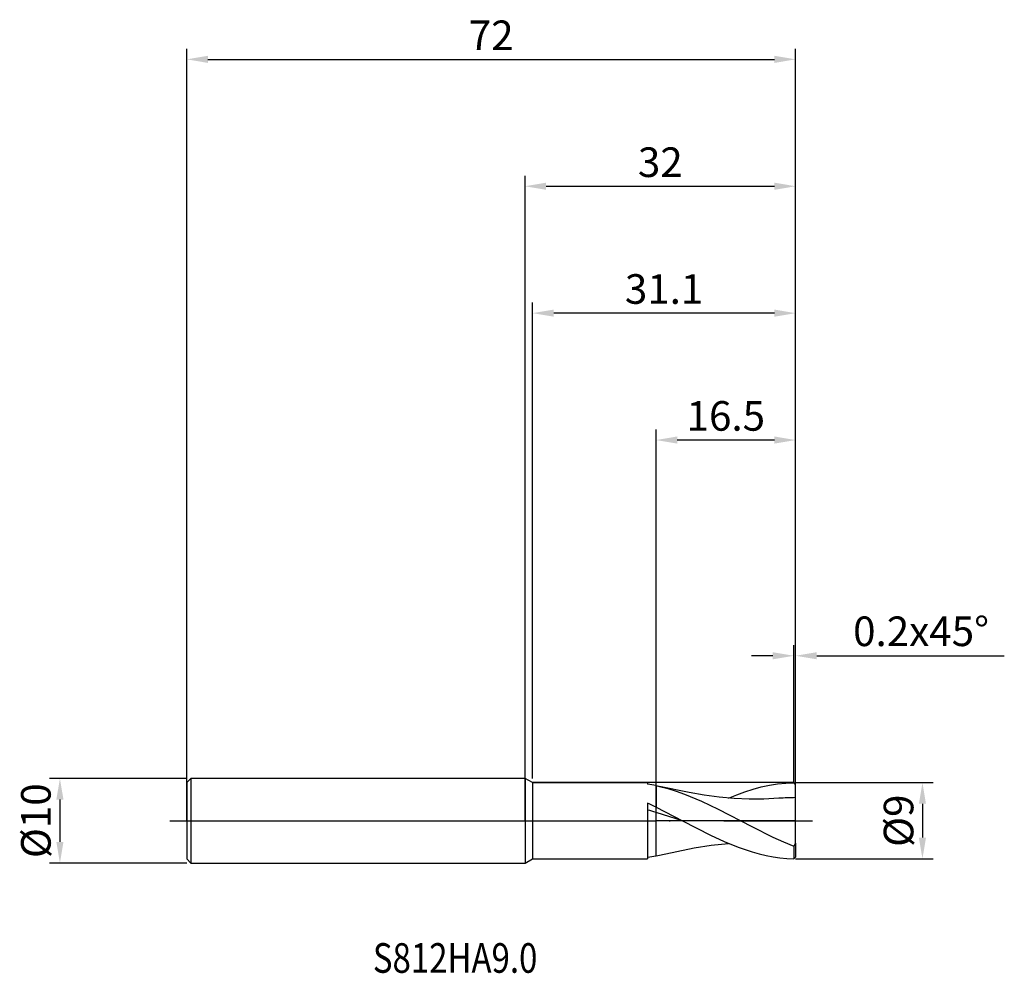
# Model space of a CAD drawing. Units: millimetres. Extents: x -60 to 57, y -18 to 95.
import ezdxf

# ---------------------------------------------------------------- set-up
doc = ezdxf.new("R2010")
doc.units = ezdxf.units.MM
doc.header["$PDMODE"] = 1
doc.linetypes.add('CENTER', pattern=[25.4, 12.7, -6.35, 0, -6.35])
doc.layers.get('DEFPOINTS').update_dxf_attribs({"linetype": 'CONTINUOUS'})
for name, color, linetype in [('1', 4, 'CONTINUOUS'), ('2', 7, 'CONTINUOUS'), ('4', 2, 'CENTER'), ('CUT', 1, 'CONTINUOUS'), ('NOCUT', 7, 'CONTINUOUS'), ('SK1', 4, 'CONTINUOUS'), ('SK2', 7, 'CONTINUOUS'), ('SK4', 2, 'CENTER'), ('SK6', 5, 'CONTINUOUS')]:
    doc.layers.add(name, color=color, linetype=linetype)
doc.styles.add('cesky', font='monos.ttf')
doc.styles.add('SIMPLEX', font='simplex')
doc.dimstyles.get("Standard").update_dxf_attribs({"dimtxt": 3.5, "dimasz": 2.5, "dimexe": 1.25, "dimexo": 0, "dimtad": 1, "dimdsep": 46, "dimtxsty": 'SIMPLEX', "dimcen": 0, "dimazin": 2, "dimtfac": 1, "dimtofl": 0, "dimtmove": 0, "dimatfit": 3, "dimfxl": 1, "dimarcsym": 0})

# ---------------------------------------------------------------- blocks, each defined once
blk = doc.blocks.new('*D0')
at = {"layer": '2', "color": 0, "lineweight": -2}
for p, q in [((32, 4.5), (48.25, 4.5)), ((47, 2), (47, -2)), ((32, -4.5), (48.25, -4.5))]:
    blk.add_line(p, q, dxfattribs=at)
at = {"layer": '2', "color": 0}
for points in [[(46.58, 2), (47.42, 2), (47, 4.5)], [(46.58, -2), (47.42, -2), (47, -4.5)]]:
    blk.add_solid(points, dxfattribs=at)
at = {"layer": 'DEFPOINTS', "color": 0}
for p in [(32, 4.5), (32, -4.5), (47, -4.5)]:
    blk.add_point(p, dxfattribs=at)
at = {"layer": '2', "color": 0, "insert": (44.63, 0), "char_height": 3.5, "attachment_point": 5, "rotation": 90, "style": 'SIMPLEX'}
blk.add_mtext('%%c9', dxfattribs=at)
blk = doc.blocks.new('*D1')
at = {"layer": '2', "color": 0, "lineweight": -2}
for p, q in [((0, 0), (0, 76.25)), ((32, 0), (32, 76.25)), ((2.5, 75), (29.5, 75))]:
    blk.add_line(p, q, dxfattribs=at)
at = {"layer": '2', "color": 0}
for points in [[(2.5, 75.42), (2.5, 74.58), (0, 75)], [(29.5, 74.58), (29.5, 75.42), (32, 75)]]:
    blk.add_solid(points, dxfattribs=at)
at = {"layer": 'DEFPOINTS', "color": 0}
for p in [(32, 75), (0, 0), (32, 0)]:
    blk.add_point(p, dxfattribs=at)
at = {"layer": '2', "color": 0, "insert": (16, 77.39), "char_height": 3.5, "attachment_point": 5, "style": 'SIMPLEX'}
blk.add_mtext('32', dxfattribs=at)
blk = doc.blocks.new('*D2')
at = {"layer": '2', "color": 0, "lineweight": -2}
for p, q in [((15.5, 4.5), (15.5, 46.25)), ((32, 4.5), (32, 46.25)), ((29.5, 45), (18, 45))]:
    blk.add_line(p, q, dxfattribs=at)
at = {"layer": '2', "color": 0}
for points in [[(18, 45.42), (18, 44.58), (15.5, 45)], [(29.5, 44.58), (29.5, 45.42), (32, 45)]]:
    blk.add_solid(points, dxfattribs=at)
at = {"layer": 'DEFPOINTS', "color": 0}
for p in [(15.5, 45), (15.5, 4.5), (32, 4.5)]:
    blk.add_point(p, dxfattribs=at)
at = {"layer": '2', "color": 0, "insert": (23.75, 47.4), "char_height": 3.5, "attachment_point": 5, "style": 'SIMPLEX'}
blk.add_mtext('16.5', dxfattribs=at)
blk = doc.blocks.new('*D3')
at = {"layer": 'DEFPOINTS', "color": 0}
for p in [(-40, 5), (-55, -5), (-40, -5)]:
    blk.add_point(p, dxfattribs=at)
at = {"layer": 'SK2', "color": 0, "lineweight": -2}
for p, q in [((-40, 5), (-56.25, 5)), ((-55, 2.5), (-55, -2.5)), ((-40, -5), (-56.25, -5))]:
    blk.add_line(p, q, dxfattribs=at)
at = {"layer": 'SK2', "color": 0}
for points in [[(-54.58, 2.5), (-55.42, 2.5), (-55, 5)], [(-55.42, -2.5), (-54.58, -2.5), (-55, -5)]]:
    blk.add_solid(points, dxfattribs=at)
at = {"layer": 'SK2', "color": 0, "insert": (-57.39, 0), "char_height": 3.5, "attachment_point": 5, "rotation": 90, "style": 'SIMPLEX'}
blk.add_mtext('%%c10', dxfattribs=at)
blk = doc.blocks.new('*D4')
at = {"layer": 'DEFPOINTS', "color": 0}
for p in [(32, 90), (-40, 0), (32, 0)]:
    blk.add_point(p, dxfattribs=at)
at = {"layer": 'SK2', "color": 0, "lineweight": -2}
for p, q in [((-40, 0), (-40, 91.25)), ((32, 0), (32, 91.25)), ((-37.5, 90), (29.5, 90))]:
    blk.add_line(p, q, dxfattribs=at)
at = {"layer": 'SK2', "color": 0}
for points in [[(-37.5, 90.42), (-37.5, 89.58), (-40, 90)], [(29.5, 89.58), (29.5, 90.42), (32, 90)]]:
    blk.add_solid(points, dxfattribs=at)
at = {"layer": 'SK2', "color": 0, "insert": (-4, 92.39), "char_height": 3.5, "attachment_point": 5, "style": 'SIMPLEX'}
blk.add_mtext('72', dxfattribs=at)
blk = doc.blocks.new('*D5')
at = {"layer": '2', "color": 0, "lineweight": -2}
for p, q in [((0.9, 5), (0.9, 61.25)), ((32, 4.5), (32, 61.25)), ((29.5, 60), (3.4, 60))]:
    blk.add_line(p, q, dxfattribs=at)
at = {"layer": '2', "color": 0}
for points in [[(3.4, 60.42), (3.4, 59.58), (0.9, 60)], [(29.5, 59.58), (29.5, 60.42), (32, 60)]]:
    blk.add_solid(points, dxfattribs=at)
at = {"layer": 'DEFPOINTS', "color": 0}
for p in [(0.9, 60), (0.9, 5), (32, 4.5)]:
    blk.add_point(p, dxfattribs=at)
at = {"layer": '2', "color": 0, "insert": (16.45, 62.4), "char_height": 3.5, "attachment_point": 5, "style": 'SIMPLEX'}
blk.add_mtext('31.1', dxfattribs=at)
blk = doc.blocks.new('*D6')
at = {"layer": '2', "color": 0, "lineweight": -2}
for p, q in [((31.8, 4.5), (31.8, 20.75)), ((32, 4.5), (32, 20.75)), ((29.3, 19.5), (26.8, 19.5)), ((34.5, 19.5), (56.68, 19.5))]:
    blk.add_line(p, q, dxfattribs=at)
at = {"layer": '2', "color": 0}
for points in [[(29.3, 19.08), (29.3, 19.92), (31.8, 19.5)], [(34.5, 19.92), (34.5, 19.08), (32, 19.5)]]:
    blk.add_solid(points, dxfattribs=at)
at = {"layer": 'DEFPOINTS', "color": 0}
for p in [(32, 19.5), (31.8, 4.5), (32, 4.5)]:
    blk.add_point(p, dxfattribs=at)
at = {"layer": '2', "color": 0, "insert": (46.84, 21.94), "char_height": 3.5, "attachment_point": 5, "style": 'SIMPLEX'}
blk.add_mtext('0.2x45°', dxfattribs=at)

msp = doc.modelspace()

# ---------------------------------------------------------------- linework, layer by layer
at = {"layer": '1'}
for p, q in [((0.026, 5), (0.026, 4.995)), ((0.9, 4.5), (0.026, 5)), ((0.026, 4.995), (0.026, 4.551)), ((0.026, 4.551), (0.026, -5)), ((0.9, 4.5), (14.5, 4.5)), ((0.9, 4.5), (0.9, 4.496)), ((0.9, 4.496), (0.9, 4.096)), ((0.9, 4.096), (0.9, -4.5)), ((14.5, 4.5), (14.5, 4.5)), ((14.5, 4.5), (14.5, 4.488)), ((14.5, 4.488), (14.5, 4.322)), ((15.5, 4.146), (15.5, 1.608)), ((15.5, 4.146), (15.899, 4.06)), ((15.5, 4.146), (15.5, 1.608)), ((15.899, 4.06), (16.892, 3.808)), ((19.429, 3.322), (15.899, 4.06)), ((16.892, 3.808), (17.886, 3.504)), ((17.886, 3.504), (18.88, 3.153)), ((26.007, 3.422), (26.972, 3.729)), ((26.972, 3.729), (27.938, 3.989)), ((27.938, 3.989), (28.903, 4.199)), ((28.903, 4.199), (29.869, 4.354)), ((29.869, 4.354), (30.835, 4.455)), ((30.835, 4.455), (31.8, 4.498)), ((32, 4.3), (31.8, 4.498)), ((32, 2.727), (32, 4.3)), ((18.88, 3.153), (20.868, 2.328)), ((21.195, 3.024), (19.429, 3.322)), ((22.96, 2.79), (21.195, 3.024)), ((24.725, 2.63), (22.96, 2.79)), ((24.076, 2.68), (25.041, 3.07)), ((26.491, 2.553), (24.725, 2.63)), ((25.041, 3.07), (26.007, 3.422)), ((28.256, 2.559), (26.491, 2.553)), ((30.022, 2.651), (28.256, 2.559)), ((32, -2.652), (32, 2.727)), ((14.5, 2.087), (14.5, -4.5)), ((15.5, 0.974), (15.5, 1.608)), ((15.5, 1.608), (18.623, 0)), ((15.5, 0.974), (15.5, 1.608)), ((20.868, 2.328), (22.855, 1.378)), ((22.855, 1.378), (26.831, -0.69)), ((15.5, -2.527), (15.5, 0.974)), ((15.5, -2.527), (15.5, 0.974)), ((18.623, 0), (15.5, 0.974)), ((18.623, 0), (21.917, -1.692)), ((26.831, -0.69), (29.315, -1.935)), ((21.917, -1.692), (23.564, -2.459)), ((29.315, -1.935), (30.558, -2.503)), ((15.5, -4.146), (15.5, -2.527)), ((15.5, -4.146), (15.5, -2.527)), ((15.899, -4.06), (19.987, -3.222)), ((19.987, -3.222), (22.032, -2.904)), ((22.032, -2.904), (24.076, -2.68)), ((23.564, -2.459), (25.211, -3.135)), ((25.211, -3.135), (26.859, -3.695)), ((30.558, -2.503), (31.8, -3.019)), ((32, -2.652), (31.8, -3.019)), ((31.8, -3.019), (31.8, -4.498)), ((32, -2.652), (32, -4.3)), ((0.026, -5), (0.9, -4.5)), ((0.9, -4.5), (14.5, -4.5)), ((15.5, -4.146), (15.899, -4.06)), ((26.859, -3.695), (27.682, -3.925)), ((27.682, -3.925), (28.506, -4.119)), ((28.506, -4.119), (29.329, -4.274)), ((29.329, -4.274), (30.153, -4.39)), ((30.153, -4.39), (30.976, -4.465)), ((30.976, -4.465), (31.8, -4.498)), ((32, -4.3), (31.8, -4.498))]:
    msp.add_line(p, q, dxfattribs=at)
for centre, radius, start, end in [((11.893, -13.437), 17.949, 78.40632, 81.64784), ((32.054, -24.314), 27.041, 90.11447, 94.31019), ((-7.984, -46.071), 53.148, 63.77726, 64.97289), ((-5.795, -70.424), 74.506, 73.39199, 74.19282), ((11.893, 13.437), 17.949, 278.35216, 281.59368)]:
    msp.add_arc(centre, radius, start, end, dxfattribs=at)
at = {"layer": '4'}
msp.add_line((-2, 0), (34, 0), dxfattribs=at)
at = {"layer": 'CUT'}
for p, q in [((15.5, 0), (15.5, 4.5)), ((31.8, 4.5), (15.5, 4.5)), ((32, 4.3), (31.8, 4.5)), ((32, 0), (32, 4.3)), ((32, 0), (15.5, 0))]:
    msp.add_line(p, q, dxfattribs=at)
at = {"layer": 'NOCUT'}
for p, q in [((-39.5, 5), (-40, 4.5)), ((0.026, 5), (-39.5, 5)), ((0.9, 4.5), (0.026, 5)), ((-40, 4.5), (-40, 0)), ((14.5, 4.5), (0.9, 4.5)), ((15.5, 4.5), (14.5, 4.5)), ((15.5, 0), (15.5, 4.5)), ((-40, 0), (15.5, 0))]:
    msp.add_line(p, q, dxfattribs=at)
at = {"layer": 'SK1'}
for p, q in [((-39.5, 5), (-40, 4.5)), ((-39.5, 5), (-39.5, 4.995)), ((0.026, 5), (-39.5, 5)), ((-39.5, 4.995), (-39.5, 4.551)), ((-40, 4.5), (-40, 4.496)), ((-40, 4.496), (-40, 4.096)), ((-40, 4.096), (-40, -4.5)), ((-39.5, 4.551), (-39.5, -5)), ((-40, -4.5), (-39.5, -5)), ((-39.5, -5), (0.026, -5))]:
    msp.add_line(p, q, dxfattribs=at)
at = {"layer": 'SK4'}
for p, q in [((-42, 0), (0, 0)), ((-2, 0), (34, 0))]:
    msp.add_line(p, q, dxfattribs=at)

# ---------------------------------------------------------------- texts
at = {"layer": 'SK6', "insert": (-17.991, -17.973), "char_height": 3.5, "attachment_point": 7, "line_spacing_factor": 0.843373, "style": 'cesky'}
msp.add_mtext('{\\W0.8173;S812HA9.0}', dxfattribs=at)

# ---------------------------------------------------------------- dimensions: what is measured, and where the dimension line sits
at = {"layer": '2'}
for base, p1, p2, picture, middle in [((32, 75), (0, 0), (32, 0), '*D1', (16, 77.391)), ((0.9, 60), (32, 4.5), (0.9, 5), '*D5', (16.45, 62.398)), ((15.5, 45), (32, 4.5), (15.5, 4.5), '*D2', (23.75, 47.398))]:
    dim = msp.add_linear_dim(base=base, p1=p1, p2=p2, dimstyle='STANDARD', dxfattribs=at)
    dim.commit()
    dim.dimension.update_dxf_attribs({"geometry": picture, "text_midpoint": middle})
dim = msp.add_linear_dim(base=(32, 19.5), p1=(31.8, 4.5), p2=(32, 4.5), text='<>x45°', dimstyle='STANDARD', dxfattribs=at)
dim.commit()
dim.dimension.update_dxf_attribs({"geometry": '*D6', "text_midpoint": (46.84, 21.938)})
dim = msp.add_linear_dim(base=(47, -4.5), p1=(32, 4.5), p2=(32, -4.5), angle=90, text='%%c<>', dimstyle='STANDARD', dxfattribs=at)
dim.commit()
dim.dimension.update_dxf_attribs({"geometry": '*D0', "text_midpoint": (44.625, 0)})
at = {"layer": 'SK2'}
dim = msp.add_linear_dim(base=(32, 90), p1=(-40, 0), p2=(32, 0), dimstyle='STANDARD', dxfattribs=at)
dim.commit()
dim.dimension.update_dxf_attribs({"geometry": '*D4', "text_midpoint": (-4, 92.391)})
dim = msp.add_linear_dim(base=(-55, -5), p1=(-40, 5), p2=(-40, -5), angle=90, text='%%c<>', dimstyle='STANDARD', dxfattribs=at)
dim.commit()
dim.dimension.update_dxf_attribs({"geometry": '*D3', "text_midpoint": (-57.391, 0)})

doc.saveas('drawing.dxf')
